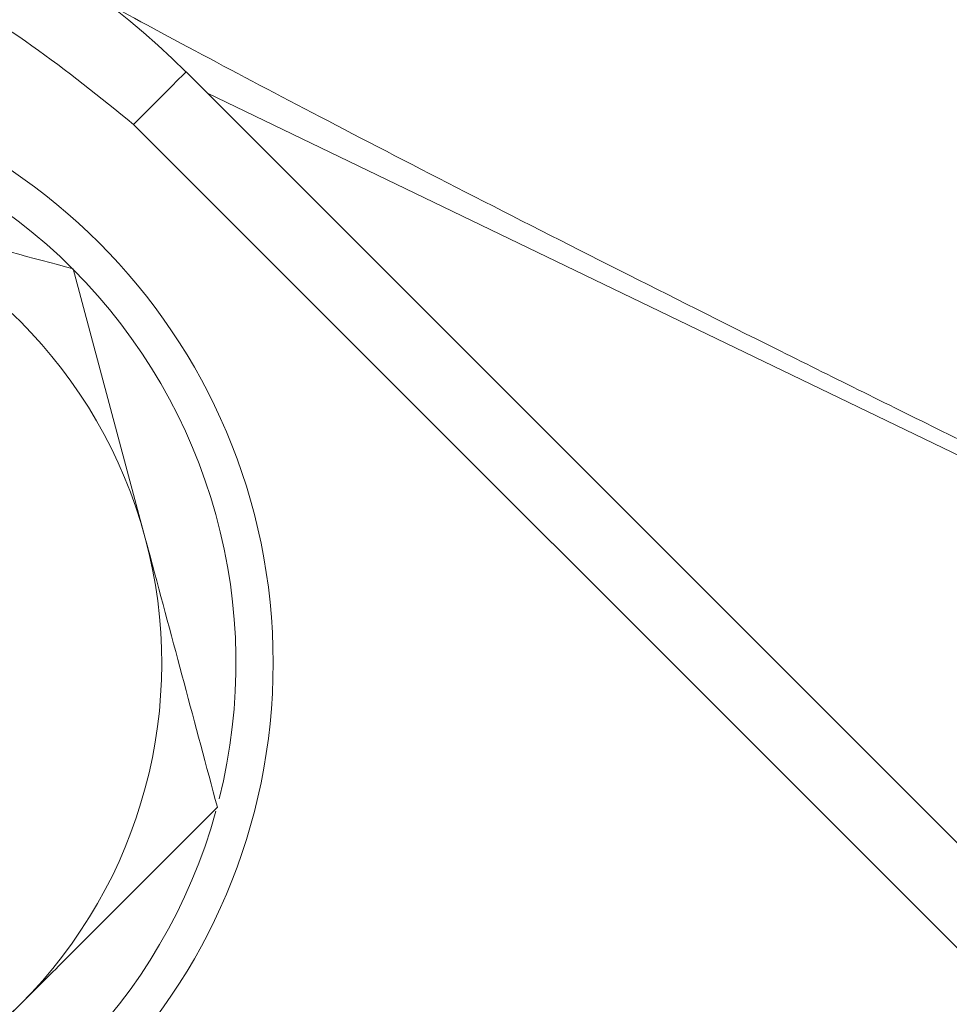
# Model space of a CAD drawing. Extents: x -3982 to 173, y -909 to 1590.
# Drawn here: x -3743 to -3731, y -162 to -149 of the extents above; entities that cross this region are included whole.
import ezdxf

# ---------------------------------------------------------------- set-up
doc = ezdxf.new("R2010")
doc.units = 0
doc.header["$LTSCALE"] = 5
doc.layers.add('SLD-0', color=7, linetype='Continuous')
doc.styles.add('Brunner 2014', font='arial.ttf', dxfattribs={"height": 35})
doc.dimstyles.new('Brunner 2014', dxfattribs={"dimscale": 5, "dimtxt": 35, "dimasz": 5, "dimexe": 3.175, "dimexo": 0, "dimgap": 0.762, "dimtad": 1, "dimdec": 0, "dimrnd": 1e-08, "dimtxsty": 'Brunner 2014', "dimcen": 0.09, "dimdle": 10, "dimclrd": 7, "dimclre": 7, "dimclrt": 7, "dimadec": 1, "dimazin": 2, "dimtfac": 0.666667, "dimtdec": 0, "dimtmove": 0, "dimatfit": 3, "dimldrblk": 'Filled-1', "dimfxl": 1, "dimtolj": 1, "dimlwd": 5, "dimlwe": 5, "dimarcsym": 0})

# ---------------------------------------------------------------- blocks, each defined once
blk = doc.blocks.new('*D66')
at = {"layer": 'Defpoints', "color": 0, "lineweight": 5, "transparency": 16777216}
for p in [(-3827.777, 50.824), (-3827.777, -256.84), (-3391.864, -256.825)]:
    blk.add_point(p, dxfattribs=at)
at = {"layer": 'SLD-0', "color": 7, "linetype": 'Continuous', "lineweight": 5, "transparency": 16777216}
for p, q in [((-3827.777, -256.84), (-3827.777, 66.699)), ((-3391.864, -256.825), (-3391.864, 66.699)), ((-3416.864, 50.824), (-3802.777, 50.824))]:
    blk.add_line(p, q, dxfattribs=at)
at = {"layer": 'SLD-0', "color": 7, "lineweight": 5, "transparency": 16777216}
for points in [[(-3802.777, 54.991), (-3802.777, 46.658), (-3827.777, 50.824)], [(-3416.864, 54.991), (-3416.864, 46.658), (-3391.864, 50.824)]]:
    blk.add_solid(points, dxfattribs=at)
at = {"layer": 'SLD-0', "color": 7, "transparency": 16777216, "insert": (-3610.352, 90.398), "char_height": 35, "attachment_point": 2, "style": 'Brunner 2014'}
blk.add_mtext('\\A1;436', dxfattribs=at)
blk = doc.blocks.new('Filled-1')
at = {"color": 0}
for p, q in [((0, 0), (-1, 0.16667)), ((-1, 0.16667), (-1, -0.16667)), ((-1, 0), (0, 0)), ((-1, -0.16667), (0, 0))]:
    blk.add_line(p, q, dxfattribs=at)
at = {"color": 0, "flags": 128}
blk.add_lwpolyline([(-1, -0.16667), (0, 0), (-1, 0.16667), (-1, -0.16667)], dxfattribs=at)
at = {"color": 0}
blk.add_solid([(-1, -0.16667), (0, 0), (-1, 0.16667), (-1, -0.16667)], dxfattribs=at)

msp = doc.modelspace()

# ---------------------------------------------------------------- linework, layer by layer
at = {"color": 7, "linetype": 'Continuous', "lineweight": 18}
for p, q in [((-3723.14, -167.202), (-3740.923, -149.419)), ((-3728.223, -155.692), (-3740.635, -149.707)), ((-3723.847, -167.909), (-3741.63, -150.126)), ((-3742.443, -152.071), (-3741.472, -155.696))]:
    msp.add_line(p, q, dxfattribs=at)
at = {"color": 7, "linetype": 'Continuous', "lineweight": 18, "flags": 128}
msp.add_lwpolyline([(-3741.63, -150.126), (-3741.488, -149.985), (-3741.352, -149.849), (-3741.228, -149.724), (-3741.119, -149.616), (-3741.032, -149.528), (-3740.968, -149.465), (-3740.932, -149.428), (-3740.923, -149.419)], dxfattribs=at)
at = {"color": 7, "linetype": 'Continuous', "lineweight": 18}
msp.add_circle((-3747.75, -157.378), 8, dxfattribs=at)
for centre, radius, start, end in [((-3609.864, -295.264), 233, 20.61017, 159.32892), ((-3609.864, -295.264), 232.345, 20.63951, 159.29949), ((-3748.104, -156.6), 10.154, 45, 135), ((-3747.75, -157.378), 7.5, 45, 102.8252), ((-3747.75, -157.378), 6.5, 15, 75), ((-3747.75, -157.378), 7.5, 345.8896, 45), ((-3747.75, -157.378), 6.5, 315, 15), ((-3747.75, -157.378), 7.5, 225.8826, 344.5763), ((-3747.75, -157.378), 6.5, 255, 315)]:
    msp.add_arc(centre, radius, start, end, dxfattribs=at)
for points, knots in [([(-3723.814, -151.722), (-3724.47, -150.871), (-3725.81, -149.129), (-3727.745, -146.625), (-3729.575, -144.265), (-3731.198, -142.18), (-3732.537, -140.473), (-3733.524, -139.226), (-3734.172, -138.425), (-3734.313, -138.27), (-3734.381, -138.194)], [0, 0, 0, 0, 0.118433, 0.242324, 0.370141, 0.500012, 0.629884, 0.757694, 0.881576, 1, 1, 1, 1]), ([(-3741.63, -150.126), (-3742.531, -149.399), (-3743.917, -148.279), (-3746.231, -147.579), (-3748.104, -147.377), (-3749.977, -147.579), (-3752.291, -148.279), (-3753.677, -149.399), (-3754.578, -150.126)], [0, 0, 0, 0, 0.239457, 0.368361, 0.499999, 0.631639, 0.760543, 1, 1, 1, 1]), ([(-3728.34, -155.434), (-3729.143, -155.042), (-3730.723, -154.268), (-3732.986, -153.146), (-3735.146, -152.063), (-3737.176, -151.031), (-3739.028, -150.074), (-3740.664, -149.212), (-3742.084, -148.446), (-3742.796, -148.041), (-3743.151, -147.839)], [0, 0, 0, 0, 0.127901, 0.251881, 0.37358, 0.501164, 0.626195, 0.74744, 0.874406, 1, 1, 1, 1]), ([(-3746.068, -151.1), (-3745.982, -151.123), (-3744.758, -151.451), (-3743.558, -151.772), (-3742.443, -152.071)], [0, 0, 0, 0, 0.070216, 1, 1, 1, 1]), ([(-3741.472, -155.696), (-3741.449, -155.782), (-3741.121, -157.006), (-3740.799, -158.205), (-3740.501, -159.321)], [0, 0, 0, 0, 0.070217, 1, 1, 1, 1]), ([(-3703.415, -155.931), (-3707.203, -158.599), (-3714.842, -163.981), (-3725.423, -173.261), (-3735.285, -183.419), (-3744.256, -194.398), (-3752.288, -206.079), (-3759.305, -218.38), (-3765.233, -231.241), (-3770.068, -244.568), (-3773.78, -258.25), (-3776.329, -272.18), (-3777.667, -286.278), (-3777.818, -300.454), (-3776.792, -314.594), (-3774.586, -328.582), (-3771.182, -342.328), (-3766.632, -355.755), (-3760.984, -368.758), (-3754.272, -381.228), (-3746.51, -393.072), (-3737.772, -404.236), (-3728.138, -414.636), (-3717.677, -424.182), (-3706.432, -432.789), (-3694.492, -440.431), (-3681.958, -447.057), (-3669.618, -452.306), (-3657.624, -456.324), (-3646.093, -459.285), (-3634.387, -461.492), (-3626.492, -462.256), (-3622.55, -462.638)], [0, 0, 0, 0, 0.033453, 0.067474, 0.101495, 0.135638, 0.16978, 0.203801, 0.237823, 0.271965, 0.306108, 0.340129, 0.37415, 0.408293, 0.442436, 0.476457, 0.510478, 0.544621, 0.578764, 0.612785, 0.646806, 0.680949, 0.715091, 0.749113, 0.783134, 0.817276, 0.851419, 0.88544, 0.914044, 0.94272, 0.971396, 1, 1, 1, 1]), ([(-3740.501, -159.321), (-3741.169, -159.99), (-3742.045, -160.865), (-3742.942, -161.763), (-3743.154, -161.974)], [0, 0, 0, 0, 0.7643055, 1, 1, 1, 1]), ([(-3743.154, -161.974), (-3743.859, -162.679), (-3744.757, -163.577), (-3745.621, -164.441), (-3745.808, -164.628)], [0, 0, 0, 0, 0.784106, 1, 1, 1, 1])]:
    msp.add_open_spline(points, degree=3, knots=knots, dxfattribs=at)

# ---------------------------------------------------------------- dimensions: what is measured, and where the dimension line sits
at = {"layer": 'SLD-0', "color": 7}
dim = msp.add_linear_dim(base=(-3827.777, 50.824), p1=(-3391.864, -256.825), p2=(-3827.777, -256.84), dimstyle='Brunner 2014', dxfattribs=at)
dim.commit()
dim.dimension.update_dxf_attribs({"geometry": '*D66', "text_midpoint": (-3610.352, 50.824), "dimtype": 160})

doc.saveas('drawing.dxf')
